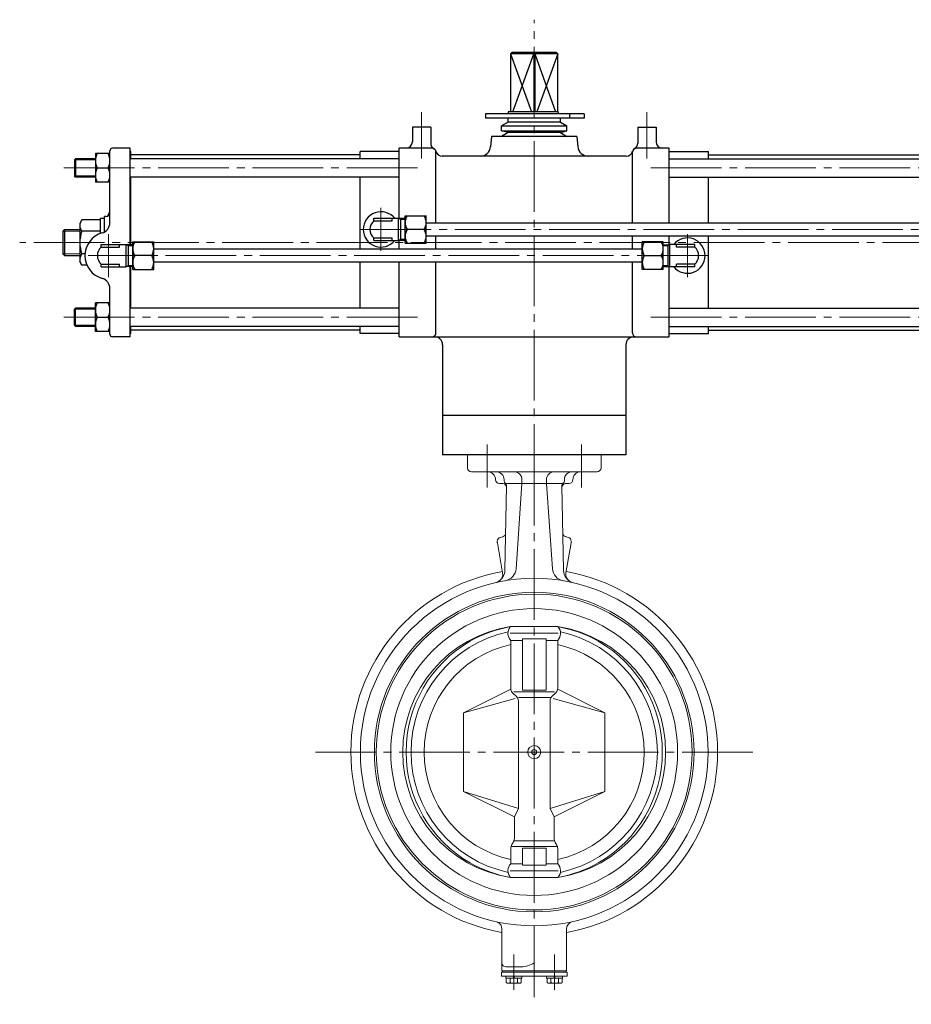
# Model space of a CAD drawing. Extents: x 2736 to 4097, y -582 to 713.
# Drawn here: x 2736 to 3417, y -531 to 221 of the extents above; entities that cross this region are included whole.
import ezdxf

# ---------------------------------------------------------------- set-up
doc = ezdxf.new("R2010")
doc.units = 0
doc.header["$LTSCALE"] = 6
doc.header["$MEASUREMENT"] = 0
doc.linetypes.add('CENTER', pattern=[12, 9, -1, 1, -1])
doc.layers.add('1', color=2, linetype='CONTINUOUS', lineweight=20)
doc.layers.add('シリンダ', color=85, linetype='CONTINUOUS')

msp = doc.modelspace()

# ---------------------------------------------------------------- linework, layer by layer
at = {"layer": '1', "linetype": 'CENTER', "lineweight": 13}
for p, q in [((3092.824, -136.33), (3092.824, -103.5)), ((3164.824, -136.33), (3164.824, -103.5)), ((3128.824, -111.43), (3128.824, -531)), ((3295.754, -338.43), (2961.894, -338.43)), ((3113.234, -493.06), (3113.234, -520.02)), ((3144.414, -493.06), (3144.414, -520.02))]:
    msp.add_line(p, q, dxfattribs=at)
at = {"layer": '1', "lineweight": 20}
for p, q in [((3077.824, -111.43), (3179.824, -111.43)), ((3077.824, -111.43), (3077.824, -121.43)), ((3077.824, -111.43), (3179.824, -111.43)), ((3179.824, -111.43), (3179.824, -121.43)), ((3176.824, -124.43), (3080.824, -124.43)), ((3102.324, -133.43), (3104.614, -133.43)), ((3105.824, -131.43), (3105.824, -130.43)), ((3107.644, -134.82), (3106.514, -199.61)), ((3149.984, -133.43), (3107.664, -133.43)), ((3119.494, -133.43), (3114.954, -198.43)), ((3119.494, -133.43), (3119.494, -130.43)), ((3138.154, -133.43), (3138.154, -130.43)), ((3138.154, -133.43), (3142.704, -198.43)), ((3150.004, -134.82), (3151.134, -199.61)), ((3151.824, -131.43), (3151.824, -130.43)), ((3153.034, -133.43), (3155.324, -133.43)), ((3100.624, -178.24), (3100.624, -177.43)), ((3104.714, -201.67), (3100.674, -178.76)), ((3104.784, -174.01), (3102.844, -174.53)), ((3152.704, -173.97), (3154.804, -174.53)), ((3152.934, -201.67), (3156.974, -178.76)), ((3157.024, -178.24), (3157.024, -177.43)), ((3110.574, -242.7), (3110.424, -242.89)), ((3147.224, -247.74), (3110.424, -247.74)), ((3146.954, -242.68), (3110.694, -242.68)), ((3147.084, -242.7), (3147.224, -242.89)), ((3110.924, -289.42), (3110.924, -253.18)), ((3110.924, -253.18), (3119.824, -253.18)), ((3137.824, -252.04), (3119.824, -252.04)), ((3119.824, -252.04), (3119.824, -291.13)), ((3137.824, -252.04), (3137.824, -291.13)), ((3137.824, -253.18), (3146.734, -253.18)), ((3146.734, -289.42), (3146.734, -253.18)), ((3074.824, -308.43), (3110.924, -290.28)), ((3144.314, -292.43), (3113.334, -292.43)), ((3137.824, -291.13), (3119.824, -291.13)), ((3182.824, -308.43), (3146.734, -290.28)), ((3114.314, -297.43), (3074.824, -308.43)), ((3114.314, -294.96), (3113.334, -294.23)), ((3116.724, -296.76), (3140.924, -296.76)), ((3116.724, -299.77), (3116.724, -381.43)), ((3140.924, -299.77), (3140.924, -381.43)), ((3143.334, -294.96), (3144.314, -294.23)), ((3143.334, -297.43), (3182.824, -308.43)), ((3074.824, -308.43), (3074.824, -368.43)), ((3182.824, -308.43), (3182.824, -368.43)), ((3074.824, -368.43), (3116.724, -381.43)), ((3074.824, -368.43), (3113.644, -387.94)), ((3182.824, -368.43), (3140.924, -381.43)), ((3182.824, -368.43), (3144.014, -387.94)), ((3116.724, -381.43), (3113.644, -387.94)), ((3140.924, -381.43), (3144.014, -387.94)), ((3113.644, -387.94), (3113.644, -404.37)), ((3144.014, -387.94), (3144.014, -404.37)), ((3110.924, -412.16), (3110.924, -423.67)), ((3112.724, -407.56), (3111.834, -408.96)), ((3111.834, -410.43), (3145.814, -410.43)), ((3144.014, -406.1), (3113.644, -406.1)), ((3119.824, -424.82), (3119.824, -411.73)), ((3137.824, -411.73), (3119.824, -411.73)), ((3137.824, -424.82), (3137.824, -411.73)), ((3144.924, -407.56), (3145.814, -408.96)), ((3146.734, -412.16), (3146.734, -423.67)), ((3110.924, -423.67), (3119.824, -423.67)), ((3137.824, -424.82), (3119.824, -424.82)), ((3137.824, -423.67), (3146.734, -423.67)), ((3147.224, -429.11), (3110.424, -429.11)), ((3110.574, -434.16), (3110.424, -433.96)), ((3146.954, -434.18), (3110.694, -434.18)), ((3147.084, -434.16), (3147.224, -433.96)), ((3104.224, -473.71), (3104.224, -505.43)), ((3153.424, -473.71), (3153.424, -505.43)), ((3107.224, -502.43), (3118.874, -502.43)), ((3103.734, -506.43), (3153.914, -506.43)), ((3103.734, -509.43), (3103.734, -506.43)), ((3103.734, -509.43), (3153.914, -509.43)), ((3104.224, -505.43), (3153.424, -505.43)), ((3104.734, -506.43), (3104.734, -505.43)), ((3107.134, -510.93), (3107.134, -509.43)), ((3107.134, -510.93), (3119.334, -510.93)), ((3107.484, -510.93), (3107.484, -514.44)), ((3110.364, -510.93), (3110.364, -514.44)), ((3113.234, -510.93), (3112.734, -509.43)), ((3113.234, -509.43), (3113.734, -510.93)), ((3116.114, -510.93), (3116.114, -514.44)), ((3118.984, -510.93), (3118.984, -514.44)), ((3119.334, -509.43), (3119.334, -510.93)), ((3138.314, -510.93), (3138.314, -509.43)), ((3138.314, -510.93), (3150.514, -510.93)), ((3138.664, -510.93), (3138.664, -514.44)), ((3141.534, -510.93), (3141.534, -514.44)), ((3144.414, -510.93), (3143.914, -509.43)), ((3144.414, -509.43), (3144.914, -510.93)), ((3147.284, -510.93), (3147.284, -514.44)), ((3150.164, -510.93), (3150.164, -514.44)), ((3150.514, -509.43), (3150.514, -510.93)), ((3152.914, -506.43), (3152.914, -505.43)), ((3153.914, -509.43), (3153.914, -506.43)), ((3107.484, -514.44), (3108.334, -514.93)), ((3108.334, -514.93), (3118.134, -514.93)), ((3118.984, -514.44), (3118.134, -514.93)), ((3138.664, -514.44), (3139.514, -514.93)), ((3139.514, -514.93), (3149.314, -514.93)), ((3150.164, -514.44), (3149.314, -514.93))]:
    msp.add_line(p, q, dxfattribs=at)
for radius in [132.7, 122, 120.55, 109.5, 5, 1.9]:
    msp.add_circle((3128.824, -338.43), radius, dxfattribs=at)
for centre, radius, start, end in [((3080.824, -121.43), 3, 180, 270), ((3093.324, -130.43), 6, 0, 90), ((3099.824, -130.43), 6, 0, 90), ((3113.494, -130.43), 6, 0, 90), ((3144.154, -130.43), 6, 90, 180), ((3157.824, -130.43), 6, 90, 180), ((3164.324, -130.43), 6, 90, 180), ((3176.824, -121.43), 3, 270, 0), ((3102.324, -130.43), 3, 180, 270), ((3104.614, -136.43), 3, 359, 90), ((3107.824, -131.43), 2, 180, 236.96), ((3105.644, -134.78), 2, 359, 56.96), ((3152.004, -134.78), 2, 123.04, 181), ((3153.034, -136.43), 3, 90, 181), ((3149.824, -131.43), 2, 303.04, 0), ((3155.324, -130.43), 3, 270, 0), ((3104.004, -171.12), 3, 285, 359), ((3153.644, -171.12), 3, 181, 255), ((3103.624, -177.43), 3, 105, 180), ((3103.624, -178.24), 3, 180, 190), ((3154.024, -177.43), 3, 0, 75), ((3154.024, -178.24), 3, 350, 0), ((3128.824, -338.43), 140, 100, 259.88), ((3096.514, -199.43), 10, 283.09, 359), ((3098.804, -202.71), 6, 304.9, 10), ((3104.974, -197.74), 10, 279.62, 356), ((3152.674, -197.74), 10, 184, 260.38), ((3161.134, -199.43), 10, 181, 256.91), ((3158.844, -202.71), 6, 170, 235.1), ((3128.824, -338.43), 140, 280.12, 80), ((3125.334, -338.43), 96.86, 98.7, 261.3), ((3128.824, -338.43), 94.01, 102.25, 257.75), ((3128.824, -341.5), 100.47, 100.4, 119.14), ((3116.784, -247.74), 8, 142.7, 222.84), ((3140.864, -247.74), 8, 317.16, 37.3), ((3128.824, -341.5), 100.47, 60.86, 79.6), ((3132.314, -338.43), 96.86, 278.7, 81.3), ((3128.824, -338.43), 94.01, 282.25, 77.75), ((3128.824, -338.43), 97.8, 120.02, 239.98), ((3128.824, -338.43), 97.8, 300.02, 59.98), ((3128.824, -338.43), 84, 102.31, 257.69), ((3128.824, -338.43), 84, 282.31, 77.69), ((3116.924, -289.42), 6, 180, 233.3), ((3140.734, -289.42), 6, 306.7, 0), ((3110.724, -299.77), 6, 0, 53.3), ((3146.924, -299.77), 6, 126.7, 180), ((3107.644, -404.37), 6, 327.87, 0), ((3150.014, -404.37), 6, 180, 212.13), ((3116.924, -412.16), 6, 147.87, 180), ((3140.734, -412.16), 6, 0, 32.13), ((3128.824, -335.36), 100.47, 240.86, 259.6), ((3116.784, -429.11), 8, 137.16, 217.3), ((3140.864, -429.11), 8, 322.7, 42.84), ((3128.824, -335.36), 100.47, 280.4, 299.14), ((3098.224, -473.71), 6, 0, 66.42), ((3159.424, -473.71), 6, 102.75, 180), ((3107.224, -499.43), 3, 180, 270), ((3118.874, -484.43), 18, 270, 303.56), ((3108.924, -512.59), 2.34, 232.12, 307.88), ((3113.234, -506.31), 8.63, 250.53, 289.47), ((3117.544, -512.59), 2.34, 232.12, 307.88), ((3140.104, -512.59), 2.34, 232.12, 307.88), ((3144.414, -506.31), 8.63, 250.53, 289.47), ((3148.724, -512.59), 2.34, 232.12, 307.88)]:
    msp.add_arc(centre, radius, start, end, dxfattribs=at)
at = {"layer": 'シリンダ', "linetype": 'CENTER', "lineweight": 13}
for p, q in [((3128.824, -142.02), (3128.824, 220.71)), ((3042.824, 150.08), (3042.824, 114.83)), ((3214.824, 150.08), (3214.824, 114.83)), ((3039.774, 107.57), (2765.154, 107.57)), ((3217.864, 107.57), (3709.484, 107.57)), ((3011.824, 44.15), (3011.824, 76.98)), ((2996.244, 60.57), (3686.394, 60.57)), ((2803.824, 24.15), (2803.824, 56.98)), ((3245.824, 24.15), (3245.824, 56.98)), ((3736.694, 50.57), (2736.014, 50.57)), ((3261.394, 40.57), (2788.244, 40.57)), ((3039.774, -6.43), (2765.154, -6.43)), ((3217.864, -6.43), (3709.484, -6.43))]:
    msp.add_line(p, q, dxfattribs=at)
at = {"layer": 'シリンダ'}
for p, q in [((3111.854, 195.57), (3110.824, 194.57)), ((3145.794, 195.57), (3111.854, 195.57)), ((3128.434, 194.57), (3128.824, 195.57)), ((3128.824, 195.57), (3129.214, 194.57)), ((3145.794, 195.57), (3146.824, 194.57)), ((3146.824, 194.57), (3110.824, 194.57)), ((3110.824, 194.57), (3110.824, 150.37)), ((3110.824, 194.57), (3126.704, 150.37)), ((3112.544, 150.37), (3128.434, 194.57)), ((3128.434, 194.57), (3128.434, 150.37)), ((3129.214, 194.57), (3129.214, 150.37)), ((3129.214, 194.57), (3145.094, 150.37)), ((3146.824, 194.57), (3130.934, 150.37)), ((3146.824, 150.37), (3146.824, 194.57)), ((3147.124, 150.37), (3109.024, 150.37)), ((3109.024, 150.37), (3109.024, 148.77)), ((3147.024, 150.37), (3147.024, 148.77)), ((3147.124, 150.37), (3147.124, 148.77)), ((3167.004, 148.77), (3091.614, 148.77)), ((3091.614, 148.77), (3091.614, 145.57)), ((3167.004, 145.57), (3091.614, 145.57)), ((3108.824, 142.57), (3108.824, 145.57)), ((3148.824, 142.57), (3148.824, 145.57)), ((3155.824, 148.77), (3155.824, 145.57)), ((3167.004, 148.77), (3167.004, 145.57)), ((3049.824, 138.57), (3035.824, 138.57)), ((3035.824, 138.57), (3035.824, 127.57)), ((3049.824, 138.57), (3049.824, 126.49)), ((3108.824, 142.57), (3103.824, 139.68)), ((3103.824, 135.9), (3103.824, 139.68)), ((3103.824, 139.68), (3153.824, 139.68)), ((3108.824, 134.57), (3103.824, 135.9)), ((3103.824, 135.9), (3153.824, 135.9)), ((3148.824, 142.57), (3108.824, 142.57)), ((3148.824, 142.57), (3153.824, 139.68)), ((3148.824, 134.57), (3153.824, 135.9)), ((3153.824, 135.9), (3153.824, 139.68)), ((3207.824, 138.57), (3221.824, 138.57)), ((3207.824, 138.57), (3207.824, 126.49)), ((3221.824, 138.57), (3221.824, 127.57)), ((3096.324, 131.57), (3095.544, 123.77)), ((3161.324, 131.57), (3096.324, 131.57)), ((3108.824, 134.57), (3103.824, 131.57)), ((3148.824, 134.57), (3108.824, 134.57)), ((3148.824, 134.57), (3153.824, 131.57)), ((3161.324, 131.57), (3162.104, 123.77)), ((2804.824, 65.61), (2804.824, 120.57)), ((2820.324, 122.57), (2806.824, 122.57)), ((2820.324, 48.9), (2820.324, 122.57)), ((3050.824, 122.57), (3025.824, 122.57)), ((3025.824, 68.9), (3025.824, 122.57)), ((3231.824, 122.57), (3206.824, 122.57)), ((3231.824, 65.57), (3231.824, 122.57)), ((2777.824, 113.75), (2778.634, 114.57)), ((2777.824, 113.75), (2777.824, 101.38)), ((2793.824, 114.57), (2778.634, 114.57)), ((2778.634, 114.57), (2778.634, 100.57)), ((2804.824, 118.57), (2793.824, 118.57)), ((2793.824, 118.57), (2793.824, 96.57)), ((2820.824, 120.07), (2820.324, 120.07)), ((3025.824, 114.57), (2820.324, 114.57)), ((2820.824, 114.57), (2820.824, 120.07)), ((2995.824, 117.57), (2820.824, 117.57)), ((3025.824, 120.07), (2995.824, 120.07)), ((2995.824, 114.57), (2995.824, 120.07)), ((3053.824, 65.57), (3053.824, 119.57)), ((3199.074, 116.57), (3058.564, 116.57)), ((3203.824, 65.57), (3203.824, 119.57)), ((3231.824, 120.07), (3261.824, 120.07)), ((3231.824, 114.57), (3654.324, 114.57)), ((3261.824, 114.57), (3261.824, 120.07)), ((3261.824, 117.57), (3653.824, 117.57)), ((2795.094, 107.57), (2803.554, 107.57)), ((2778.634, 100.57), (2777.824, 101.38)), ((2793.824, 100.57), (2778.634, 100.57)), ((3025.824, 100.57), (2820.324, 100.57)), ((2820.824, 48.9), (2820.824, 100.57)), ((2995.824, 45.57), (2995.824, 100.57)), ((3231.824, 100.57), (3654.324, 100.57)), ((3261.824, 65.57), (3261.824, 100.57)), ((2804.824, 96.57), (2793.824, 96.57)), ((2783.434, 67.87), (2781.824, 65.07)), ((2797.824, 67.87), (2783.434, 67.87)), ((2800.824, 68.82), (2797.824, 68.82)), ((2797.824, 57.54), (2797.824, 68.82)), ((2801.824, 70.57), (2800.824, 70.57)), ((2800.824, 58.68), (2800.824, 70.57)), ((3006.324, 69.07), (3025.324, 69.07)), ((3006.324, 67.05), (3006.324, 69.07)), ((3020.324, 67.05), (3020.324, 69.07)), ((3025.324, 52.07), (3025.324, 69.07)), ((3030.324, 68.9), (3025.324, 68.9)), ((3026.804, 68.9), (3026.804, 52.23)), ((3030.324, 50.07), (3030.324, 71.07)), ((3030.324, 71.07), (3046.324, 71.07)), ((3046.324, 50.07), (3046.324, 71.07)), ((2768.824, 59.21), (2770.174, 60.57)), ((2770.174, 60.57), (2781.824, 60.57)), ((2770.174, 60.57), (2770.174, 40.57)), ((2781.824, 65.07), (2781.824, 36.07)), ((3006.324, 67.05), (3020.324, 67.05)), ((3044.824, 60.57), (3031.824, 60.57)), ((3046.324, 65.57), (3636.324, 65.57)), ((2768.824, 59.21), (2768.824, 41.92)), ((2797.824, 59.22), (2783.434, 59.22)), ((3006.324, 52.07), (3006.324, 54.08)), ((3006.324, 54.08), (3020.324, 54.08)), ((3020.324, 52.07), (3020.324, 54.08)), ((3046.324, 55.57), (3636.324, 55.57)), ((3053.824, 45.57), (3053.824, 55.57)), ((3203.824, 45.57), (3203.824, 55.57)), ((3231.824, 48.9), (3231.824, 55.57)), ((3261.824, 0.57), (3261.824, 55.57)), ((2798.324, 49.07), (2817.324, 49.07)), ((2798.324, 47.05), (2798.324, 49.07)), ((2798.324, 47.05), (2812.324, 47.05)), ((2812.324, 47.05), (2812.324, 49.07)), ((2817.324, 32.07), (2817.324, 49.07)), ((2822.324, 48.9), (2817.324, 48.9)), ((2818.804, 48.9), (2818.804, 32.23)), ((2822.324, 30.07), (2822.324, 51.07)), ((2822.324, 51.07), (2838.324, 51.07)), ((2838.324, 30.07), (2838.324, 51.07)), ((3211.324, 45.57), (2838.324, 45.57)), ((3006.324, 52.07), (3025.324, 52.07)), ((3030.324, 52.23), (3025.324, 52.23)), ((3025.824, 45.57), (3025.824, 52.23)), ((3030.324, 50.07), (3046.324, 50.07)), ((3211.324, 30.07), (3211.324, 51.07)), ((3227.324, 51.07), (3211.324, 51.07)), ((3227.324, 30.07), (3227.324, 51.07)), ((3227.324, 48.9), (3232.324, 48.9)), ((3230.844, 48.9), (3230.844, 32.23)), ((3251.324, 49.07), (3232.324, 49.07)), ((3232.324, 32.07), (3232.324, 49.07)), ((3237.324, 47.05), (3237.324, 49.07)), ((3251.324, 47.05), (3237.324, 47.05)), ((3251.324, 47.05), (3251.324, 49.07)), ((2768.824, 41.92), (2770.174, 40.57)), ((2770.174, 40.57), (2781.824, 40.57)), ((2785.874, 41.92), (2783.434, 41.92)), ((2836.824, 40.57), (2823.824, 40.57)), ((3212.824, 40.57), (3225.824, 40.57)), ((2783.434, 33.27), (2781.824, 36.07)), ((2787.364, 33.27), (2783.434, 33.27)), ((2798.324, 32.07), (2798.324, 34.08)), ((2798.324, 34.08), (2812.324, 34.08)), ((2798.324, 32.07), (2817.324, 32.07)), ((2812.324, 32.07), (2812.324, 34.08)), ((2822.324, 32.23), (2817.324, 32.23)), ((2820.324, -21.43), (2820.324, 32.23)), ((2820.824, 0.57), (2820.824, 32.23)), ((2822.324, 30.07), (2838.324, 30.07)), ((3211.324, 35.57), (2838.324, 35.57)), ((2995.824, 0.57), (2995.824, 35.57)), ((3025.824, -21.43), (3025.824, 35.57)), ((3053.824, -18.43), (3053.824, 35.57)), ((3203.824, -18.43), (3203.824, 35.57)), ((3227.324, 30.07), (3211.324, 30.07)), ((3227.324, 32.23), (3232.324, 32.23)), ((3231.824, -21.43), (3231.824, 32.23)), ((3251.324, 32.07), (3232.324, 32.07)), ((3251.324, 34.08), (3237.324, 34.08)), ((3237.324, 32.07), (3237.324, 34.08)), ((3251.324, 32.07), (3251.324, 34.08)), ((2804.824, -19.43), (2804.824, 15.53)), ((2778.634, 0.57), (2777.824, -0.25)), ((2793.824, 0.57), (2778.634, 0.57)), ((2778.634, -13.43), (2778.634, 0.57)), ((2793.824, -17.43), (2793.824, 4.57)), ((2804.824, 4.57), (2793.824, 4.57)), ((3025.824, 0.57), (2820.324, 0.57)), ((3231.824, 0.57), (3654.324, 0.57)), ((2777.824, -12.62), (2777.824, -0.25)), ((2795.094, -6.43), (2803.554, -6.43)), ((2777.824, -12.62), (2778.634, -13.43)), ((2793.824, -13.43), (2778.634, -13.43)), ((3025.824, -13.43), (2820.324, -13.43)), ((2820.824, -18.93), (2820.824, -13.43)), ((2995.824, -18.93), (2995.824, -13.43)), ((3231.824, -13.43), (3654.324, -13.43)), ((3261.824, -18.93), (3261.824, -13.43)), ((2804.824, -17.43), (2793.824, -17.43)), ((2820.324, -21.43), (2806.824, -21.43)), ((2820.824, -18.93), (2820.324, -18.93)), ((2995.824, -16.43), (2820.824, -16.43)), ((3025.824, -18.93), (2995.824, -18.93)), ((3025.824, -21.43), (3231.824, -21.43)), ((3231.824, -18.93), (3261.824, -18.93)), ((3261.824, -16.43), (3653.824, -16.43)), ((3058.824, -27.43), (3058.824, -111.43)), ((3198.824, -27.43), (3198.824, -111.43)), ((3198.824, -81.43), (3058.824, -81.43)), ((3198.824, -111.43), (3058.824, -111.43))]:
    msp.add_line(p, q, dxfattribs=at)
at = {"layer": 'シリンダ', "lineweight": 13}
for p, q in [((2793.824, 113.75), (2777.824, 113.75)), ((2793.824, 101.38), (2777.824, 101.38)), ((3025.324, 68.9), (3026.804, 68.04)), ((3030.324, 68.04), (3026.804, 68.04)), ((2768.824, 59.21), (2781.824, 59.21)), ((3025.324, 52.23), (3026.804, 53.09)), ((3030.324, 53.09), (3026.804, 53.09)), ((2817.324, 48.9), (2818.804, 48.04)), ((2822.324, 48.04), (2818.804, 48.04)), ((3227.324, 48.04), (3230.844, 48.04)), ((3232.324, 48.9), (3230.844, 48.04)), ((2768.824, 41.92), (2781.824, 41.92)), ((2817.324, 32.23), (2818.804, 33.09)), ((2822.324, 33.09), (2818.804, 33.09)), ((3227.324, 33.09), (3230.844, 33.09)), ((3232.324, 32.23), (3230.844, 33.09)), ((2793.824, -0.25), (2777.824, -0.25)), ((2793.824, -12.62), (2777.824, -12.62))]:
    msp.add_line(p, q, dxfattribs=at)
at = {"layer": 'シリンダ'}
for centre, radius, start, end in [((2806.824, 120.57), 2, 90, 180), ((3030.824, 127.57), 5, 270, 0), ((3054.824, 126.49), 5, 180, 240), ((3050.824, 119.57), 3, 0, 90), ((3058.564, 121.57), 5, 194.48, 270), ((3087.584, 124.57), 8, 270, 354.29), ((3170.064, 124.57), 8, 185.71, 270), ((3199.074, 121.57), 5, 270, 345.52), ((3206.824, 119.57), 3, 90, 180), ((3202.824, 126.49), 5, 300, 0), ((3226.824, 127.57), 5, 180, 270), ((2806.364, 113.07), 12.54, 153.99, 206.01), ((2792.284, 113.07), 12.54, 333.99, 26.01), ((2806.364, 102.07), 12.54, 153.99, 206.01), ((2792.284, 102.07), 12.54, 333.99, 26.01), ((2796.824, 75.61), 8, 324.73, 0), ((2788.994, 63.54), 7.04, 142.12, 217.88), ((2801.824, 73.57), 3, 270, 0), ((3011.824, 60.57), 13.5, 39.02, 320.98), ((3040.264, 65.82), 9.94, 148.11, 211.89), ((3036.384, 65.82), 9.94, 328.11, 31.89), ((2796.824, 65.61), 8, 285.62, 0), ((3011.824, 60.57), 8.5, 130.32, 229.68), ((3040.264, 55.32), 9.94, 148.11, 211.89), ((3036.384, 55.32), 9.94, 328.11, 31.89), ((2807.904, 50.57), 25.95, 160.53, 199.47), ((2803.824, 40.57), 18, 105.62, 254.38), ((3245.824, 40.57), 13.5, 219.02, 140.98), ((2803.824, 40.57), 8.5, 130.32, 229.68), ((2832.264, 45.82), 9.94, 148.11, 211.89), ((2828.384, 45.82), 9.94, 328.11, 31.89), ((3221.264, 45.82), 9.94, 148.11, 211.89), ((3217.384, 45.82), 9.94, 328.11, 31.89), ((3245.824, 40.57), 8.5, 310.32, 49.68), ((2788.994, 37.59), 7.04, 142.12, 217.88), ((2832.264, 35.32), 9.94, 148.11, 211.89), ((2828.384, 35.32), 9.94, 328.11, 31.89), ((3221.264, 35.32), 9.94, 148.11, 211.89), ((3217.384, 35.32), 9.94, 328.11, 31.89), ((2796.824, 15.53), 8, 0, 74.38), ((2806.364, -0.93), 12.54, 153.99, 206.01), ((2792.284, -0.93), 12.54, 333.99, 26.01), ((2806.364, -11.93), 12.54, 153.99, 206.01), ((2792.284, -11.93), 12.54, 333.99, 26.01), ((2806.824, -19.43), 2, 180, 270), ((3050.824, -18.43), 3, 270, 0), ((3052.824, -27.43), 6, 0, 90), ((3204.824, -27.43), 6, 90, 180), ((3206.824, -18.43), 3, 180, 270)]:
    msp.add_arc(centre, radius, start, end, dxfattribs=at)

doc.saveas('drawing.dxf')
